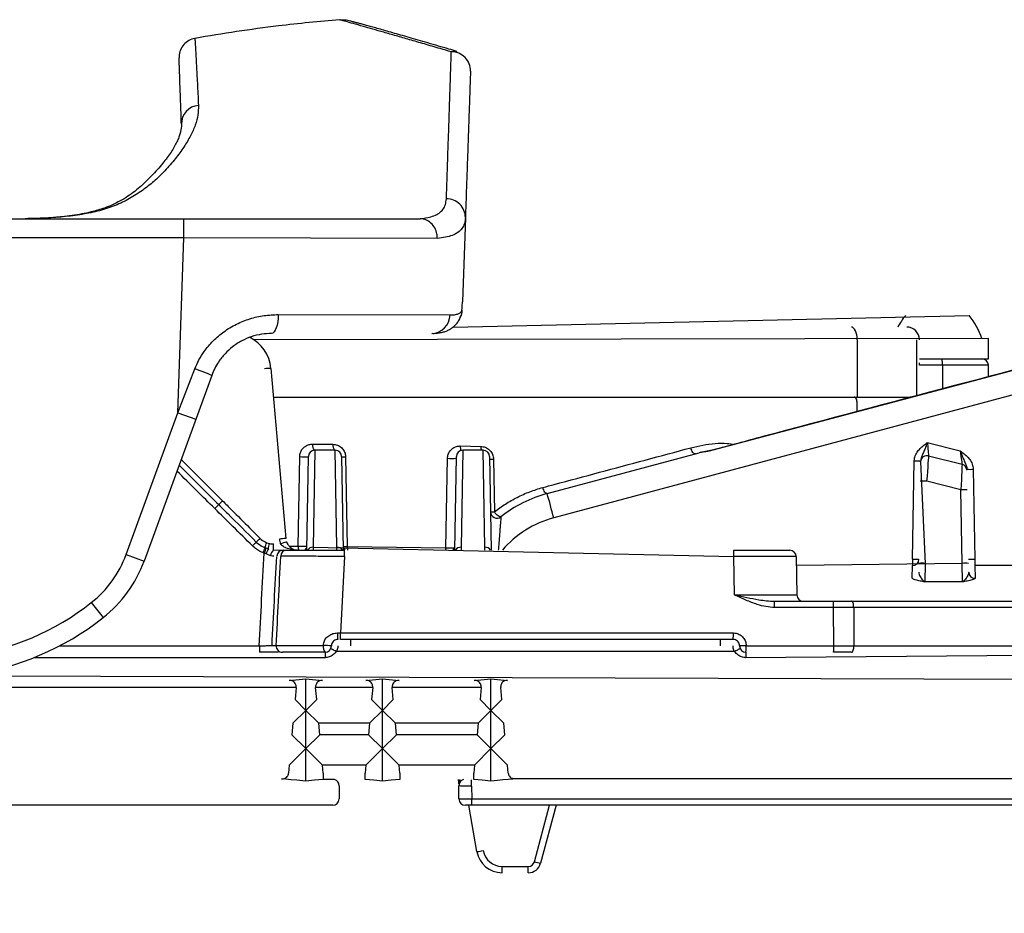
# Model space of a CAD drawing. Units: millimetres. Extents: x 10553 to 11199, y 36691 to 37321.
# Drawn here: x 10822 to 10900, y 36982 to 37052 of the extents above; entities that cross this region are included whole.
import ezdxf

# ---------------------------------------------------------------- set-up
doc = ezdxf.new("R2010")
doc.units = ezdxf.units.MM
doc.layers.add('Bemaßung', color=5, linetype='Continuous', lineweight=15)
doc.styles.get("Standard").update_dxf_attribs({"font": 'romans.shx', "width": 0.8})
doc.dimstyles.new('KESSEL Typ2014-10', dxfattribs={"dimscale": 10, "dimtxt": 2.5, "dimasz": 2.5, "dimexe": 0.5, "dimexo": 1.2, "dimtad": 1, "dimdec": 0, "dimlunit": 6, "dimtxsty": 'Standard', "dimcen": 2.5, "dimadec": 0, "dimazin": 0, "dimtfac": 1, "dimtdec": 0, "dimtmove": 2, "dimatfit": 3, "dimfxl": 1, "dimarcsym": 0})

# ---------------------------------------------------------------- blocks, each defined once
blk = doc.blocks.new('*D2')
at = {"layer": 'Bemaßung', "color": 0, "lineweight": -2, "transparency": 16777216}
for p, q in [((10758.284, 36990.927), (10758.284, 36902.316)), ((10940.969, 36972.219), (10940.969, 36902.316)), ((10783.284, 36907.316), (10915.969, 36907.316))]:
    blk.add_line(p, q, dxfattribs=at)
at = {"layer": 'Bemaßung', "color": 0, "transparency": 16777216}
for points in [[(10783.284, 36911.483), (10783.284, 36903.15), (10758.284, 36907.316)], [(10915.969, 36911.483), (10915.969, 36903.15), (10940.969, 36907.316)]]:
    blk.add_solid(points, dxfattribs=at)
at = {"layer": 'DEFPOINTS', "color": 0, "transparency": 16777216}
for p in [(10758.284, 37002.927), (10940.969, 36984.219), (10940.969, 36907.316)]:
    blk.add_point(p, dxfattribs=at)
at = {"layer": 'Bemaßung', "color": 0, "transparency": 16777216, "insert": (10849.627, 36926.066), "char_height": 25, "attachment_point": 5}
blk.add_mtext('183', dxfattribs=at)
blk = doc.blocks.new('72224 - va')
for p, q in [((99.245, 39.437), (99.245, 39.439)), ((76.674, 37.892), (76.673, 37.871)), ((50.004, 30.491), (95.366, 30.491)), ((76.867, 28.991), (76.867, 30.491)), ((95.394, 30.491), (95.396, 30.491)), ((98.935, 30.57), (98.705, 23.974)), ((76.867, 28.991), (50.004, 28.991)), ((76.388, 15.27), (76.867, 28.991)), ((96.734, 28.944), (76.867, 28.991)), ((84.267, 22.973), (97.73, 22.941)), ((97.981, 21.991), (138.432, 22.891)), ((139.932, 21.091), (82.354, 20.991)), ((151.432, 21.127), (118.324, 12.326)), ((129.649, 20.991), (129.649, 16.491)), ((134.303, 20.991), (134.303, 16.602)), ((139.932, 19.491), (139.932, 21.091)), ((134.535, 19.491), (139.932, 19.491)), ((76.388, 15.27), (77.724, 18.712)), ((83.685, 18.753), (84.853, 5.404)), ((149.718, 18.786), (105.862, 7.034)), ((139.932, 18.991), (134.528, 18.991)), ((134.535, 19.165), (134.533, 19.184)), ((136.329, 18.991), (136.329, 17.143)), ((139.932, 18.103), (139.932, 18.991)), ((79.051, 18.201), (73.751, 3.642)), ((83.883, 16.491), (133.915, 16.491)), ((133.855, 16.489), (133.807, 16.491)), ((129.653, 15.364), (129.65, 15.996)), ((72.342, 4.155), (76.388, 15.27)), ((76.388, 15.27), (77.797, 14.757)), ((86.947, 12.808), (88.55, 12.796)), ((98.533, 12.666), (100.141, 12.634)), ((118.419, 12.374), (118.325, 12.349)), ((135.149, 12.926), (137.727, 12.283)), ((76.652, 11.612), (79.9, 8.365)), ((85.826, 4.814), (85.948, 11.831)), ((86.503, 4.505), (86.631, 11.84)), ((87.13, 12.331), (86.998, 4.725)), ((88.734, 12.331), (87.13, 12.331)), ((88.867, 4.725), (88.734, 12.331)), ((89.234, 11.84), (89.363, 4.494)), ((89.549, 11.806), (89.672, 4.787)), ((97.412, 4.682), (97.534, 11.701)), ((98.102, 4.491), (98.231, 11.84)), ((98.73, 12.331), (98.598, 4.725)), ((100.334, 12.331), (98.73, 12.331)), ((100.467, 4.725), (100.334, 12.331)), ((100.834, 11.84), (100.963, 4.491)), ((101.141, 11.629), (101.213, 7.496)), ((105.344, 8.931), (117.274, 12.128)), ((135.244, 11.889), (137.874, 11.233)), ((133.99, 3.781), (134.125, 11.492)), ((134.623, 11.413), (134.624, 11.492)), ((134.623, 11.413), (134.984, 3.46)), ((138.752, 10.837), (138.875, 3.781)), ((137.78, 9.23), (135.097, 9.899)), ((137.881, 3.46), (137.78, 9.23)), ((83.218, 4.696), (83.299, 4.667)), ((83.299, 4.667), (83.49, 4.61)), ((83.366, 5.08), (83.581, 5.018)), ((83.903, 4.522), (83.903, 4.983)), ((85.123, 4.816), (85.826, 4.814)), ((86.998, 4.725), (86.994, 4.491)), ((86.998, 4.725), (119.981, 4)), ((88.871, 4.491), (88.867, 4.725)), ((89.672, 4.787), (97.412, 4.682)), ((98.598, 4.725), (98.594, 4.491)), ((100.471, 4.491), (100.467, 4.725)), ((72.342, 4.155), (73.751, 3.642)), ((83.17, 4.267), (83.068, 4.303)), ((83.903, 4.522), (84.31, 4.491)), ((84.652, 4.491), (84.955, 4.491)), ((89.457, 4), (89.147, -2)), ((120.034, 0.983), (119.981, 4)), ((124.871, 4), (124.924, 0.983)), ((137.881, 3.46), (124.884, 3.293)), ((133.972, 2.295), (133.99, 3.293)), ((133.99, 3.781), (133.99, 3.293)), ((134.984, 3.46), (134.95, 2.009)), ((137.914, 2.009), (137.881, 3.46)), ((138.875, 3.781), (138.875, 3.293)), ((138.875, 3.293), (138.892, 2.295)), ((142.669, 3.293), (138.875, 3.293)), ((137.914, 2.009), (134.95, 2.009)), ((69.612, 0.383), (70.54, -0.796)), ((123.164, 0.491), (148.272, 0.491)), ((127.803, 0), (123.176, 0)), ((127.813, -3), (127.803, 0)), ((148.443, 0), (129.377, 0)), ((88.909, -1.999), (89.147, -2)), ((89.147, -2), (119.943, -2)), ((67.118, -3.009), (82.789, -3.009)), ((83.787, -2.983), (84.096, -2.983)), ((119.932, -2.509), (89.147, -2.509)), ((120.944, -3), (127.813, -3)), ((129.387, -3), (166.473, -3)), ((120.022, -3.453), (88.832, -3.453)), ((178.469, -3.509), (120.921, -3.939)), ((87.932, -3.939), (65.093, -3.939)), ((4.245, -5.193), (178.582, -5.719)), ((85.124, -5.721), (86.432, -5.607)), ((86.432, -13.61), (86.432, -5.607)), ((86.432, -5.607), (87.736, -5.721)), ((91.129, -5.721), (92.432, -5.607)), ((92.432, -5.607), (93.742, -5.721)), ((92.432, -13.61), (92.432, -5.607)), ((99.636, -5.721), (100.932, -5.607)), ((100.932, -13.61), (100.932, -5.607)), ((100.932, -5.607), (102.249, -5.721)), ((85.667, -6.263), (6.061, -6.263)), ((85.667, -6.263), (85.583, -7.221)), ((87.279, -7.221), (87.195, -6.263)), ((91.67, -6.263), (87.195, -6.263)), ((91.67, -6.263), (91.586, -7.221)), ((93.283, -7.221), (93.198, -6.263)), ((100.174, -6.263), (93.198, -6.263)), ((100.174, -6.263), (100.091, -7.221)), ((101.787, -7.221), (101.703, -6.263)), ((85.583, -7.221), (86.432, -8.069)), ((86.432, -8.069), (87.279, -7.221)), ((91.586, -7.221), (92.432, -8.069)), ((92.432, -8.069), (93.283, -7.221)), ((100.091, -7.221), (100.932, -8.069)), ((100.932, -8.069), (101.787, -7.221)), ((85.42, -9.08), (86.432, -8.069)), ((86.432, -8.069), (87.441, -9.08)), ((91.424, -9.08), (92.432, -8.069)), ((92.432, -8.069), (93.446, -9.08)), ((99.93, -9.08), (100.932, -8.069)), ((100.932, -8.069), (101.951, -9.08)), ((85.42, -9.08), (85.341, -9.98)), ((91.424, -9.08), (87.441, -9.08)), ((87.52, -9.98), (87.441, -9.08)), ((91.424, -9.08), (91.345, -9.98)), ((93.525, -9.98), (93.446, -9.08)), ((99.93, -9.08), (93.446, -9.08)), ((99.93, -9.08), (99.851, -9.98)), ((102.031, -9.98), (101.951, -9.08)), ((85.341, -9.98), (86.432, -11.069)), ((86.432, -11.069), (87.52, -9.98)), ((91.345, -9.98), (87.52, -9.98)), ((91.345, -9.98), (92.432, -11.069)), ((92.432, -11.069), (93.525, -9.98)), ((99.851, -9.98), (93.525, -9.98)), ((99.851, -9.98), (100.932, -11.069)), ((100.932, -11.069), (102.031, -9.98)), ((85.131, -12.367), (86.432, -11.069)), ((86.432, -11.069), (87.729, -12.367)), ((91.137, -12.367), (92.432, -11.069)), ((92.432, -11.069), (93.734, -12.367)), ((99.644, -12.367), (100.932, -11.069)), ((100.932, -11.069), (102.242, -12.367)), ((85.131, -12.367), (85.077, -12.99)), ((91.137, -12.367), (87.729, -12.367)), ((87.783, -12.99), (87.729, -12.367)), ((87.783, -12.99), (87.783, -13.492)), ((91.137, -12.367), (91.082, -12.99)), ((91.082, -13.492), (91.082, -12.99)), ((99.644, -12.367), (93.734, -12.367)), ((93.789, -12.99), (93.734, -12.367)), ((93.789, -12.99), (93.789, -13.492)), ((99.644, -12.367), (99.59, -12.99)), ((99.59, -13.492), (99.59, -12.99)), ((102.297, -12.99), (102.242, -12.367)), ((84.852, -13.472), (84.533, -13.445)), ((86.432, -13.61), (86.425, -13.61)), ((88.674, -13.492), (87.783, -13.492)), ((101.458, -13.565), (100.932, -13.61)), ((102.653, -13.425), (102.653, -13.461)), ((177.994, -13.447), (102.904, -13.445)), ((89.05, -13.983), (89.032, -15.017)), ((98.433, -15.017), (98.415, -13.983)), ((99.424, -14.018), (99.441, -15.009)), ((99.441, -15.009), (168.849, -15.009)), ((88.032, -15.509), (5.643, -15.509)), ((99.841, -19.148), (99.199, -15.509)), ((168.375, -15.509), (99.437, -15.509)), ((104.348, -19.939), (105.535, -15.509)), ((106.05, -15.509), (104.831, -20.06)), ((101.811, -20.31), (103.865, -20.31)), ((101.811, -20.801), (101.811, -20.31)), ((103.865, -20.801), (103.865, -20.31))]:
    blk.add_line(p, q)
at = {"flags": 128}
for points in [[(84.267, 22.973), (84.256, 22.683), (84.226, 22.405), (84.178, 22.149), (84.113, 21.924), (84.035, 21.74), (83.946, 21.604), (83.85, 21.52), (83.749, 21.491)], [(129.649, 20.991), (129.64, 21.186), (129.614, 21.374), (129.572, 21.547), (129.516, 21.698), (129.448, 21.823), (129.37, 21.915), (129.285, 21.972), (129.197, 21.991)], [(129.65, 15.996), (129.646, 16.093), (129.633, 16.186), (129.612, 16.271), (129.584, 16.346), (129.55, 16.408), (129.511, 16.454), (129.469, 16.482), (129.425, 16.491)], [(116.963, 12.045), (116.919, 12.044), (116.871, 12.064), (116.821, 12.105), (116.772, 12.164), (116.725, 12.239), (116.683, 12.326), (116.648, 12.423), (116.621, 12.523)], [(118.324, 12.326), (118.32, 12.345), (118.319, 12.346)], [(105.344, 8.931), (105.302, 8.931), (105.256, 8.952), (105.209, 8.993), (105.161, 9.052), (105.116, 9.127), (105.076, 9.214), (105.041, 9.31), (105.014, 9.41)], [(101.721, 7.109), (101.684, 7.096), (101.634, 7.104), (101.572, 7.133), (101.502, 7.18), (101.427, 7.243), (101.351, 7.32), (101.279, 7.406), (101.213, 7.496)], [(97.424, 4.491), (97.415, 4.583), (97.412, 4.682)], [(129.377, 0), (129.374, 0.096), (129.364, 0.189), (129.348, 0.274), (129.326, 0.348), (129.301, 0.409), (129.271, 0.454), (129.239, 0.482), (129.206, 0.491)], [(129.377, 0), (129.382, -1.511), (129.387, -3)], [(89.916, -2.509), (89.917, -2.563), (89.921, -2.711), (89.923, -2.811), (89.925, -2.877), (89.926, -2.921), (89.927, -2.95), (89.928, -2.97), (89.928, -2.983), (89.929, -2.991), (89.929, -2.997), (89.929, -3.001), (89.929, -3.004), (89.929, -3.005), (89.93, -3.006), (89.93, -3.007), (89.93, -3.008), (89.93, -3.008), (89.93, -3.008), (89.93, -3.008), (89.93, -3.009), (89.93, -3.009), (89.93, -3.009), (89.93, -3.009), (89.93, -3.009), (89.93, -3.009), (89.93, -3.009), (89.93, -3.009)], [(118.915, -2.509), (118.913, -2.563), (118.91, -2.711), (118.907, -2.81), (118.906, -2.876), (118.904, -2.92), (118.904, -2.95), (118.903, -2.969), (118.902, -2.982), (118.902, -2.991), (118.902, -2.997), (118.901, -3.001), (118.901, -3.004), (118.901, -3.005), (118.901, -3.006), (118.901, -3.007), (118.901, -3.008), (118.901, -3.008), (118.901, -3.008), (118.901, -3.008), (118.901, -3.009), (118.901, -3.009), (118.901, -3.009), (118.901, -3.009), (118.901, -3.009), (118.901, -3.009), (118.901, -3.009), (118.901, -3.009)], [(129.216, -3.509), (129.25, -3.499), (129.283, -3.47), (129.312, -3.423), (129.338, -3.359), (129.36, -3.282), (129.375, -3.194), (129.385, -3.099), (129.387, -3)], [(86.425, -13.61), (85.719, -13.548), (85.286, -13.51), (84.852, -13.472)], [(87.783, -13.492), (87.108, -13.551), (86.432, -13.61)], [(92.432, -13.61), (91.757, -13.551), (91.082, -13.492)], [(93.789, -13.492), (93.111, -13.551), (92.432, -13.61)], [(100.932, -13.61), (100.261, -13.551), (99.59, -13.492)], [(102.653, -13.461), (102.301, -13.492), (101.879, -13.528), (101.458, -13.565)]]:
    blk.add_lwpolyline(points, dxfattribs=at)
for centre, radius, start, end in [((97.852, 42.09), 1.484, 358.70985, 90.76104), ((78.141, 37.918), 1.467, 95.1544, 180.98955), ((97.47, 30.58), 1.465, 359.61484, 91.00301), ((96.264, 22.957), 1.467, 271.22143, 359.36276), ((138.1, 19.121), 6, 141.06489, 151.41645), ((133.765, 19.121), 6, 19.1741, 38.93511), ((133.535, 20.991), 1, 359.99513, 89.99513), ((80.696, 18.491), 3, 5, 64.15807), ((135.033, 19.115), 1.302, 354.54707, 16.7901), ((139.432, 18.991), 0.5, 0, 90), ((71.065, -0.586), 20.414, 66.9724, 70.96274), ((83.937, 11.575), 7.183, 92.01052, 95.99436), ((56.932, 16.491), 22, 188.21321, 308.20689), ((56.932, 16.491), 20.5, 188.21321, 308.20689), ((87.634, 12.741), 0.69, 174.48276, 216.67914), ((89.281, 12.735), 0.733, 175.15173, 213.36836), ((99.519, 12.633), 0.987, 178.11949, 199.10828), ((101.18, 12.604), 1.039, 178.35962, 195.21128), ((86.363, 23.3), 11.477, 267.93053, 271.3366), ((87.13, 11.831), 0.5, 90.55903, 179), ((88.734, 11.831), 0.5, 1, 90.4227), ((89.015, 38.954), 27.153, 270.46443, 271.12725), ((97.952, 22.98), 11.287, 267.8786, 271.40071), ((98.73, 11.831), 0.5, 90.24472, 179), ((100.334, 11.831), 0.5, 1, 90.4227), ((100.542, 42.684), 31.061, 270.54709, 271.10525), ((135.123, 11.404), 0.5, 76, 179), ((134.375, 18.656), 7.168, 268.00162, 271.99838), ((137.753, 10.748), 0.5, 1, 76), ((138.502, 18.001), 7.168, 268.00162, 271.99838), ((134.847, 2.736), 7.168, 88.00162, 91.99838), ((107.932, -0.728), 10, 105, 128.40155), ((1.241, -20.495), 108.183, 14.74254, 15.78395), ((138.03, 2.067), 7.168, 88.00162, 91.99838), ((133.024, -45.387), 75.576, 134.9875, 135.31694), ((63.181, 25.022), 23.6, 314.06903, 315.10434), ((100.613, 38.576), 31.085, 270.54751, 271.10514), ((101.41, 7.501), 0.5, 181, 308.40155), ((107.932, -0.693), 8, 105, 139.60667), ((65.322, 22.914), 24.757, 314.08283, 315.0429), ((85.105, -1.774), 7.183, 92.01052, 95.99436), ((170.695, -82.581), 124.353, 135.143, 135.33754), ((188.431, -35.722), 112.709, 158.98581, 159.19955), ((191.053, -30.473), 113.338, 161.93777, 162.15027), ((37.539, 22.588), 49.058, 338.61004, 339.09097), ((5.648, 22.118), 79.787, 347.32438, 347.62388), ((83.903, 6.483), 1.5, 257.59646, 270), ((85.849, 5.5), 1.5, 185, 200.17986), ((87.17, -2.085), 7.576, 107.35582, 111.11557), ((86.922, 4.796), 1.097, 179.05601, 196.29375), ((86.246, 16.671), 11.865, 267.96914, 271.26247), ((86.008, 4.831), 0.5, 317.10033, 359), ((86.992, 4.222), 0.503, 89.33474, 147.05859), ((88.873, 4.222), 0.503, 32.94141, 90.66526), ((89.857, 4.831), 0.5, 181, 223.35091), ((89.056, 37.148), 32.367, 270.53626, 271.08928), ((90.779, 4.768), 1.107, 179.00018, 194.44602), ((97.92, 22.588), 17.913, 268.37576, 270.52316), ((97.608, 4.831), 0.5, 317.15636, 359), ((98.592, 4.223), 0.503, 89.32627, 147.69756), ((100.473, 4.223), 0.503, 32.30244, 90.67373), ((64.354, 7.062), 8.5, 308.20689, 340), ((85.321, 3.618), 2.083, 151.53197, 163.80239), ((84.318, 4), 0.666, 128.4906, 174.37444), ((84.653, 3.992), 0.5, 90.03667, 177.04613), ((84.955, 3.992), 0.5, 90.03667, 177.04613), ((-0.715, 4.121), 90.173, 359.92285, 0.23501), ((114.363, 4.121), 5.619, 358.76256, 3.77461), ((124.371, 3.991), 0.5, 1, 90), ((64.354, 7.062), 10, 308.20689, 340), ((133.992, 3.791), 0.498, 269.79619, 358.81054), ((134.24, 10.944), 7.168, 268.00162, 271.99838), ((134.734, -3.704), 7.168, 88.00162, 91.99838), ((138.131, -3.704), 7.168, 88.00162, 91.99838), ((138.625, 10.944), 7.168, 268.00162, 271.99838), ((138.889, 2.792), 0.497, 181.37391, 270.39949), ((125.424, 0.991), 0.5, 181, 270), ((118.059, 0.121), 5.119, 358.64172, 4.14433), ((123.269, 0.121), 4.535, 358.46701, 4.67945), ((91.695, -2.128), 2.788, 177.35039, 187.85425), ((-22.44, -2.129), 111.588, 359.80484, 0.06605), ((114.049, -2.129), 5.895, 356.30304, 1.2498), ((122.742, -3.134), 39.954, 179.82075, 180.53778), ((84.595, -3.009), 0.5, 176.96763, 269.95781), ((88.406, -3.117), 0.614, 168.38287, 219.59262), ((87.989, -8.398), 5.408, 85.2952, 91.95774), ((87.932, -3.009), 0.5, 270, 0), ((120.814, -10.383), 7.384, 88.99388, 92.96201), ((120.932, -3.009), 0.5, 180, 270), ((115.225, -3.129), 5.72, 356.18951, 1.28808), ((123.063, -3.129), 4.751, 355.41016, 1.55063), ((390.369, -3.841), 302.437, 179.93702, 180.01856), ((125.444, -3.841), 4.524, 175.78457, 181.23969), ((88.551, -13.975), 0.498, 359.06769, 75.71773), ((98.914, -13.975), 0.498, 104.45306, 180.93246), ((80.729, -13.908), 18.695, 359.66145, 1.18809), ((88.532, -15.009), 0.5, 270, 359), ((98.933, -15.009), 0.5, 181, 270), ((84.011, -15.134), 15.431, 358.60745, 0.4641), ((98.952, -11.952), 7.251, 277.04214, 280.98256), ((101.811, -18.801), 2, 190, 270), ((101.811, -18.81), 1.5, 190, 270), ((103.865, -19.81), 0.5, 270, 345), ((103.865, -19.801), 1, 270, 345), ((106.377, -12.846), 7.377, 254.03668, 257.90365)]:
    blk.add_arc(centre, radius, start, end)
for centre, major_axis, ratio, start_param, end_param in [((135.15, 12.943), (-0.094, 1.054), 0.001885, 1.587078, 3.14094), ((135.096, 9.865), (0.148, 2.024), 0.001025, 6.283008, 7.836869), ((137.726, 12.301), (-0.148, 1.068), 0.001818, 1.587001, 3.140862), ((137.78, 9.195), (0.094, 2.038), 0.001015, 6.282981, 7.836843), ((87.432, 1572.94), (1482.221, 28379.24), 0.002733, 4.656971, 4.657228), ((88.43, 1572.887), (1483.219, 28379.24), 0.002735, 4.656974, 4.657221), ((-466.674, -9048.294), (1646.445, 31502.362), 0.002579, 5.003754, 5.003986)]:
    blk.add_ellipse(centre, major_axis=major_axis, ratio=ratio, start_param=start_param, end_param=end_param)
for points, knots in [([(89.086, 46.087), (88.284, 46.018), (86.681, 45.879), (83.985, 45.576), (80.997, 45.179), (78.82, 44.812), (77.731, 44.629)], [0, 0, 0, 0, 0.210752, 0.421586, 0.710687, 1, 1, 1, 1]), ([(89.086, 46.087), (89.224, 46.092), (89.505, 46.1), (89.896, 46.034), (90.133, 45.943), (90.237, 45.902)], [0, 0, 0, 0, 0.352804, 0.715839, 1, 1, 1, 1]), ([(97.833, 43.575), (97.542, 43.659), (96.805, 43.874), (95.703, 44.194), (94.548, 44.529), (93.486, 44.836), (92.523, 45.113), (91.665, 45.358), (90.842, 45.591), (90.108, 45.798), (89.527, 45.964), (89.156, 46.061), (89.109, 46.079), (89.086, 46.087)], [0, 0, 0, 0, 0.052925, 0.13437, 0.21587, 0.297313, 0.380906, 0.464562, 0.548154, 0.659822, 0.771489, 0.885743, 1, 1, 1, 1]), ([(98.262, 43.613), (98.051, 43.674), (97.552, 43.819), (96.796, 44.038), (95.993, 44.271), (95.227, 44.493), (94.51, 44.7), (93.844, 44.892), (93.227, 45.07), (92.661, 45.233), (92.145, 45.38), (91.692, 45.51), (91.276, 45.626), (90.923, 45.721), (90.622, 45.801), (90.397, 45.86), (90.243, 45.901), (90.161, 45.923), (90.125, 45.934), (90.132, 45.931), (90.132, 45.931)], [0, 0, 0, 0, 0.0453906, 0.1073043, 0.172515, 0.2374526, 0.3021972, 0.3668331, 0.4314486, 0.496123, 0.5609368, 0.6260346, 0.6853459, 0.7477023, 0.8089714, 0.8685717, 0.9176311, 0.9600654, 0.9944855, 1, 1, 1, 1]), ([(77.731, 44.629), (77.567, 44.583), (77.241, 44.492), (76.844, 44.159), (76.571, 43.719), (76.489, 43.342), (76.492, 43.133), (76.492, 43.099)], [0, 0, 0, 0, 0.235727, 0.471454, 0.707181, 0.952414, 1, 1, 1, 1]), ([(77.731, 44.629), (77.732, 44.618), (77.734, 44.598), (77.743, 44.448), (77.758, 44.188), (77.78, 43.798), (77.81, 43.247), (77.846, 42.569), (77.884, 41.844), (77.922, 41.111), (77.964, 40.297), (77.994, 39.685), (78.009, 39.379)], [0, 0, 0, 0, 0.098909, 0.197811, 0.297, 0.39619, 0.517957, 0.639862, 0.729785, 0.819708, 0.909854, 1, 1, 1, 1]), ([(97.444, 32.045), (97.451, 32.21), (97.464, 32.54), (97.496, 33.331), (97.53, 34.397), (97.566, 35.633), (97.608, 36.79), (97.653, 38.133), (97.702, 39.596), (97.752, 41.107), (97.796, 42.456), (97.82, 43.202), (97.833, 43.575)], [0, 0, 0, 0, 0.043001, 0.086111, 0.172091, 0.258063, 0.344104, 0.430144, 0.572211, 0.714277, 0.857139, 1, 1, 1, 1]), ([(97.833, 43.575), (97.941, 43.617), (98.087, 43.674), (98.221, 43.609), (98.255, 43.593)], [0, 0, 0, 0, 0.746098, 1, 1, 1, 1]), ([(76.674, 37.892), (76.657, 38.389), (76.622, 39.383), (76.58, 40.59), (76.545, 41.576), (76.522, 42.237), (76.508, 42.66), (76.498, 42.919), (76.493, 43.068), (76.493, 43.089), (76.492, 43.099)], [0, 0, 0, 0, 0.150433, 0.300863, 0.452334, 0.603806, 0.702702, 0.801599, 0.900796, 1, 1, 1, 1]), ([(99.336, 42.057), (99.325, 41.737), (99.303, 41.098), (99.263, 39.961), (99.219, 38.695), (99.17, 37.287), (99.116, 35.739), (99.057, 34.063), (99.004, 32.536), (98.961, 31.315), (98.944, 30.818), (98.935, 30.57)], [0, 0, 0, 0, 0.123819, 0.247775, 0.372138, 0.496635, 0.622313, 0.74812, 0.874028, 0.937033, 1, 1, 1, 1]), ([(78.009, 39.379), (78.005, 39.133), (77.997, 38.64), (77.776, 37.838), (77.41, 36.995), (76.888, 36.113), (76.216, 35.2), (75.459, 34.321), (74.632, 33.5), (73.753, 32.782), (72.759, 32.127), (71.649, 31.566), (70.419, 31.138), (69.07, 30.844), (67.613, 30.64), (66.066, 30.524), (64.979, 30.495), (64.423, 30.491), (64.423, 30.491)], [0, 0, 0, 0, 0.075786, 0.151855, 0.228084, 0.30433, 0.38044, 0.456255, 0.516238, 0.576469, 0.636694, 0.696744, 0.756575, 0.817335, 0.878251, 0.939198, 0.999998, 1, 1, 1, 1]), ([(76.672, 37.878), (76.673, 37.864), (76.68, 37.786), (76.665, 37.611), (76.62, 37.348), (76.535, 37.044), (76.404, 36.701), (76.226, 36.327), (75.999, 35.926), (75.722, 35.501), (75.393, 35.053), (75.011, 34.583), (74.574, 34.094), (74.082, 33.59), (73.549, 33.078), (73.03, 32.637), (72.477, 32.235), (71.896, 31.879), (71.28, 31.569), (70.703, 31.339), (70.135, 31.159), (69.548, 31.002), (68.876, 30.856), (68.111, 30.731), (67.449, 30.645), (67.028, 30.612), (66.892, 30.601)], [0, 0, 0, 0, 0.010856, 0.057754, 0.102268, 0.149014, 0.196319, 0.243251, 0.290183, 0.337321, 0.384824, 0.432782, 0.481237, 0.530208, 0.579517, 0.625405, 0.66879, 0.714533, 0.757961, 0.799404, 0.830329, 0.86189, 0.901161, 0.940736, 0.980737, 1, 1, 1, 1]), ([(95.396, 30.491), (95.396, 30.491), (95.607, 30.509), (95.998, 30.564), (96.496, 30.708), (96.899, 30.921), (97.198, 31.213), (97.393, 31.58), (97.427, 31.89), (97.444, 32.045)], [0, 0, 0, 0, 0.000007, 0.158798, 0.318701, 0.486239, 0.653777, 0.826884, 1, 1, 1, 1]), ([(65.815, 30.53), (65.722, 30.525), (65.381, 30.505), (65.018, 30.497), (64.754, 30.491)], [0, 0, 0, 0, 0.271926, 1, 1, 1, 1]), ([(95.366, 30.491), (95.373, 30.491), (95.383, 30.491), (95.391, 30.491), (95.394, 30.491)], [0, 0, 0, 0, 0.75587, 1, 1, 1, 1]), ([(96.734, 28.944), (96.734, 28.958), (96.736, 29.075), (96.707, 29.36), (96.557, 29.778), (96.253, 30.165), (95.85, 30.432), (95.546, 30.471), (95.394, 30.491)], [0, 0, 0, 0, 0.017251, 0.148464, 0.361384, 0.574269, 0.787134, 1, 1, 1, 1]), ([(98.935, 30.57), (98.919, 30.412), (98.885, 30.096), (98.687, 29.713), (98.371, 29.4), (97.932, 29.172), (97.395, 29.016), (96.955, 28.968), (96.734, 28.944)], [0, 0, 0, 0, 0.167258, 0.33451, 0.506759, 0.679006, 0.838969, 1, 1, 1, 1]), ([(98.668, 23.311), (98.68, 23.493), (98.695, 23.707), (98.703, 23.928), (98.705, 23.967), (98.705, 23.974)], [0, 0, 0, 0, 0.823333, 0.968645, 1, 1, 1, 1]), ([(97.73, 22.941), (97.858, 22.945), (98.113, 22.953), (98.386, 23.022), (98.585, 23.134), (98.64, 23.252), (98.668, 23.311)], [0, 0, 0, 0, 0.247439, 0.494876, 0.747437, 1, 1, 1, 1]), ([(98.668, 23.311), (98.666, 23.284), (98.662, 23.238), (98.652, 23.152), (98.639, 23.07), (98.621, 22.983), (98.607, 22.935), (98.598, 22.906)], [0, 0, 0, 0, 0.245731, 0.424385, 0.604332, 0.762133, 1, 1, 1, 1]), ([(77.724, 18.712), (77.826, 18.948), (78.031, 19.422), (78.502, 20.172), (79.145, 20.933), (80, 21.661), (80.976, 22.244), (82.043, 22.669), (83.154, 22.928), (83.896, 22.958), (84.267, 22.973)], [0, 0, 0, 0, 0.091666, 0.18334, 0.31409, 0.444873, 0.5828, 0.72077, 0.860358, 1, 1, 1, 1]), ([(96.309, 21.499), (96.365, 21.498), (96.541, 21.493), (96.814, 21.52), (97.131, 21.578), (97.419, 21.669), (97.692, 21.795), (97.948, 21.962), (98.185, 22.176), (98.386, 22.436), (98.526, 22.69), (98.573, 22.85), (98.59, 22.908)], [0, 0, 0, 0, 0.072229, 0.22486, 0.350829, 0.460709, 0.561266, 0.657111, 0.74961, 0.848993, 0.945336, 1, 1, 1, 1]), ([(98.544, 22.765), (98.546, 22.768), (98.565, 22.803), (98.582, 22.858), (98.597, 22.908)], [0, 0, 0, 0, 0.080853, 1, 1, 1, 1]), ([(83.749, 21.491), (83.488, 21.48), (82.959, 21.456), (82.163, 21.256), (81.391, 20.927), (80.691, 20.476), (80.072, 19.913), (79.612, 19.327), (79.271, 18.748), (79.125, 18.384), (79.051, 18.201)], [0, 0, 0, 0, 0.136794, 0.277436, 0.411787, 0.550478, 0.679798, 0.812948, 0.905812, 1, 1, 1, 1]), ([(152.098, 21.337), (142.152, 18.692), (130.891, 15.698), (119.633, 12.696), (118.319, 12.345)], [0, 0, 0, 0, 0.883295, 1, 1, 1, 1]), ([(134.528, 18.991), (134.528, 18.993), (134.531, 19.051), (134.533, 19.109), (134.535, 19.165)], [0, 0, 0, 0, 0.022684, 1, 1, 1, 1]), ([(85.948, 11.831), (85.96, 11.937), (85.984, 12.15), (86.143, 12.433), (86.378, 12.653), (86.658, 12.786), (86.857, 12.801), (86.947, 12.808)], [0, 0, 0, 0, 0.198869, 0.3974825, 0.6018741, 0.8195468, 1, 1, 1, 1]), ([(88.55, 12.796), (88.669, 12.783), (88.908, 12.756), (89.222, 12.559), (89.447, 12.275), (89.538, 12.004), (89.547, 11.848), (89.549, 11.806)], [0, 0, 0, 0, 0.238563, 0.477446, 0.707705, 0.921556, 1, 1, 1, 1]), ([(97.534, 11.701), (97.546, 11.806), (97.569, 12.016), (97.725, 12.294), (97.953, 12.511), (98.234, 12.646), (98.437, 12.659), (98.533, 12.666)], [0, 0, 0, 0, 0.1955704, 0.3909174, 0.5913891, 0.8059392, 1, 1, 1, 1]), ([(100.141, 12.634), (100.262, 12.618), (100.505, 12.588), (100.822, 12.381), (101.046, 12.087), (101.131, 11.816), (101.139, 11.664), (101.141, 11.629)], [0, 0, 0, 0, 0.242519, 0.485338, 0.719555, 0.935124, 1, 1, 1, 1]), ([(105.014, 9.41), (105.31, 9.489), (106.79, 9.886), (110.671, 10.927), (114.233, 11.883), (116.621, 12.523)], [0, 0, 0, 0, 0.0761112, 0.380558, 1, 1, 1, 1]), ([(116.621, 12.523), (116.932, 12.6), (117.555, 12.754), (118.505, 12.87), (119.33, 12.9), (119.828, 12.821), (120.012, 12.793)], [0, 0, 0, 0, 0.279117, 0.558596, 0.837085, 1, 1, 1, 1]), ([(134.125, 11.492), (134.142, 11.63), (134.176, 11.905), (134.387, 12.257), (134.652, 12.541), (134.911, 12.751), (135.08, 12.875), (135.148, 12.924), (135.149, 12.926)], [0, 0, 0, 0, 0.2258836, 0.4506766, 0.6562146, 0.8625462, 0.9965423, 1, 1, 1, 1]), ([(135.149, 12.926), (135.149, 12.924), (135.114, 12.831), (135.035, 12.619), (134.909, 12.305), (134.776, 12.013), (134.657, 11.752), (134.635, 11.573), (134.624, 11.492)], [0, 0, 0, 0, 0.004168, 0.182625, 0.414474, 0.652306, 0.841933, 1, 1, 1, 1]), ([(118.324, 12.326), (118.267, 12.312), (118.069, 12.262), (117.84, 12.224), (117.535, 12.18), (117.392, 12.152), (117.274, 12.128)], [0, 0, 0, 0, 0.143198, 0.491775, 0.578442, 1, 1, 1, 1]), ([(118.319, 12.347), (118.286, 12.338), (118.165, 12.304), (117.949, 12.26), (117.676, 12.21), (117.45, 12.174), (117.322, 12.137), (117.277, 12.124)], [0, 0, 0, 0, 0.086786, 0.323467, 0.572278, 0.850565, 1, 1, 1, 1]), ([(137.727, 12.283), (137.728, 12.281), (137.757, 12.202), (137.833, 11.996), (137.962, 11.679), (138.097, 11.367), (138.219, 11.099), (138.242, 10.919), (138.252, 10.837)], [0, 0, 0, 0, 0.004187, 0.153245, 0.401643, 0.651455, 0.841808, 1, 1, 1, 1]), ([(137.727, 12.283), (137.728, 12.282), (137.775, 12.247), (137.933, 12.128), (138.195, 11.92), (138.482, 11.616), (138.7, 11.252), (138.734, 10.976), (138.752, 10.837)], [0, 0, 0, 0, 0.003441, 0.094562, 0.322648, 0.549664, 0.774269, 1, 1, 1, 1]), ([(76.488, 11.161), (77.052, 10.599), (78.087, 9.567), (79.123, 8.536), (79.596, 8.065)], [0, 0, 0, 0, 0.544069, 1, 1, 1, 1]), ([(79.289, 7.757), (78.816, 8.226), (77.825, 9.207), (76.837, 10.189), (76.321, 10.701)], [0, 0, 0, 0, 0.478444, 1, 1, 1, 1]), ([(101.213, 7.496), (101.497, 7.709), (102.066, 8.134), (102.998, 8.657), (103.979, 9.1), (104.669, 9.306), (105.014, 9.41)], [0, 0, 0, 0, 0.245195, 0.490408, 0.745197, 1, 1, 1, 1]), ([(82.248, 4.83), (81.736, 5.337), (80.749, 6.312), (79.763, 7.288), (79.289, 7.757)], [0, 0, 0, 0, 0.519414, 1, 1, 1, 1]), ([(79.596, 8.065), (79.832, 7.83), (80.815, 6.852), (81.799, 5.873), (82.546, 5.13)], [0, 0, 0, 0, 0.240284, 1, 1, 1, 1]), ([(79.9, 8.365), (80.135, 8.129), (80.842, 7.422), (81.823, 6.441), (82.568, 5.695), (82.841, 5.421)], [0, 0, 0, 0, 0.240269, 0.720806, 1, 1, 1, 1]), ([(101.721, 7.109), (101.72, 7.104), (101.719, 7.088), (101.707, 6.923), (101.686, 6.638), (101.662, 6.325), (101.635, 5.976), (101.597, 5.502), (101.555, 5.001), (101.523, 4.63), (101.511, 4.491)], [0, 0, 0, 0, 0.075465, 0.231945, 0.352489, 0.457857, 0.572724, 0.690192, 0.884581, 1, 1, 1, 1]), ([(82.841, 5.421), (82.871, 5.392), (83.023, 5.246), (83.214, 5.154), (83.366, 5.08)], [0, 0, 0, 0, 0.199709, 1, 1, 1, 1]), ([(83.068, 4.303), (83.01, 4.327), (82.832, 4.4), (82.546, 4.564), (82.349, 4.74), (82.248, 4.83)], [0, 0, 0, 0, 0.189923, 0.589173, 1, 1, 1, 1]), ([(82.546, 5.13), (82.713, 4.99), (82.921, 4.816), (83.17, 4.715), (83.218, 4.696)], [0, 0, 0, 0, 0.806414, 1, 1, 1, 1]), ([(85.849, 4.491), (85.846, 4.491), (85.668, 4.491), (85.337, 4.52), (84.92, 4.64), (84.617, 4.792), (84.492, 4.927), (84.441, 4.983)], [0, 0, 0, 0, 0.004828, 0.356541, 0.660703, 0.859716, 1, 1, 1, 1]), ([(84.91, 5.146), (84.934, 5.09), (84.966, 5.015), (85.06, 4.867), (85.226, 4.687), (85.508, 4.531), (85.729, 4.491), (85.847, 4.491), (85.849, 4.491)], [0, 0, 0, 0, 0.112859, 0.151534, 0.35143, 0.650631, 0.996056, 1, 1, 1, 1]), ([(83.321, 4.199), (83.288, 4.213), (83.238, 4.236), (83.187, 4.259), (83.17, 4.267)], [0, 0, 0, 0, 0.652033, 1, 1, 1, 1]), ([(83.655, 4.066), (83.625, 4.075), (83.517, 4.11), (83.403, 4.161), (83.321, 4.199)], [0, 0, 0, 0, 0.2802009, 1, 1, 1, 1]), ([(83.925, 4.011), (83.857, 4.02), (83.773, 4.03), (83.673, 4.06), (83.655, 4.066)], [0, 0, 0, 0, 0.812858, 1, 1, 1, 1]), ([(84.31, 4.491), (84.398, 4.491), (84.584, 4.491), (84.629, 4.491), (84.652, 4.491)], [0, 0, 0, 0, 0.472421, 1, 1, 1, 1]), ([(89.457, 4), (89.171, 4.001), (88.604, 4.004), (87.781, 4.008), (87.009, 4.012), (86.308, 4.014), (85.694, 4.016), (85.188, 4.018), (84.803, 4.018), (84.542, 4.018), (84.485, 4.018), (84.456, 4.017)], [0, 0, 0, 0, 0.112871, 0.223842, 0.334813, 0.445683, 0.556552, 0.667413, 0.778274, 0.889137, 1, 1, 1, 1]), ([(84.955, 4.491), (84.98, 4.491), (85.031, 4.491), (85.265, 4.491), (85.611, 4.491), (86.065, 4.491), (86.618, 4.491), (87.247, 4.491), (87.944, 4.491), (88.685, 4.491), (89.199, 4.491), (89.457, 4.491)], [0, 0, 0, 0, 0.1092699, 0.2217085, 0.3309785, 0.4434167, 0.5527042, 0.6651549, 0.7745542, 0.8871173, 1, 1, 1, 1]), ([(119.97, 4.491), (120.219, 4.491), (120.724, 4.491), (121.454, 4.491), (122.146, 4.491), (122.767, 4.491), (123.311, 4.491), (123.753, 4.491), (124.087, 4.491), (124.322, 4.491), (124.354, 4.491), (124.371, 4.491)], [0, 0, 0, 0, 0.107354, 0.217821, 0.325176, 0.435645, 0.542982, 0.653433, 0.760764, 0.871207, 1, 1, 1, 1]), ([(124.871, 4), (124.852, 4.001), (124.817, 4.002), (124.556, 4.003), (124.189, 4.003), (123.695, 4.004), (123.095, 4.003), (122.401, 4.003), (121.638, 4.002), (120.823, 4.001), (120.261, 4), (119.981, 4)], [0, 0, 0, 0, 0.128797, 0.237684, 0.34657, 0.455464, 0.564359, 0.67327, 0.782182, 0.891091, 1, 1, 1, 1]), ([(134.472, 2.78), (134.483, 2.719), (134.51, 2.556), (134.681, 2.273), (134.832, 2.085), (134.924, 2.022), (134.95, 2.009), (134.95, 2.009)], [0, 0, 0, 0, 0.197198, 0.527957, 0.870782, 0.995764, 1, 1, 1, 1]), ([(138.393, 2.78), (138.382, 2.719), (138.355, 2.556), (138.184, 2.273), (138.033, 2.085), (137.941, 2.022), (137.915, 2.009), (137.914, 2.009)], [0, 0, 0, 0, 0.197198, 0.527957, 0.870782, 0.995764, 1, 1, 1, 1]), ([(134.95, 2.009), (134.949, 2.009), (134.898, 2.018), (134.704, 2.051), (134.439, 2.1), (134.198, 2.161), (134.021, 2.221), (133.99, 2.268), (133.972, 2.295)], [0, 0, 0, 0, 0.003123, 0.106704, 0.406313, 0.578365, 0.75002, 1, 1, 1, 1]), ([(138.892, 2.295), (138.874, 2.268), (138.844, 2.221), (138.667, 2.161), (138.426, 2.1), (138.16, 2.051), (137.967, 2.018), (137.916, 2.009), (137.914, 2.009)], [0, 0, 0, 0, 0.24998, 0.421635, 0.593687, 0.893296, 0.996877, 1, 1, 1, 1]), ([(123.176, 0), (122.949, 0.014), (122.489, 0.043), (121.733, 0.251), (120.918, 0.567), (120.333, 0.842), (120.038, 0.981), (120.034, 0.983)], [0, 0, 0, 0, 0.205261, 0.416009, 0.705126, 0.995948, 1, 1, 1, 1]), ([(120.034, 0.983), (120.366, 0.982), (120.979, 0.981), (121.834, 0.98), (122.588, 0.979), (123.264, 0.979), (123.847, 0.979), (124.318, 0.979), (124.663, 0.98), (124.882, 0.981), (124.91, 0.982), (124.924, 0.983)], [0, 0, 0, 0, 0.128781, 0.23767, 0.346559, 0.455453, 0.564348, 0.67326, 0.782173, 0.891086, 1, 1, 1, 1]), ([(120.034, 0.983), (120.038, 0.982), (120.357, 0.914), (120.994, 0.779), (121.827, 0.623), (122.551, 0.516), (122.959, 0.499), (123.164, 0.491)], [0, 0, 0, 0, 0.004403, 0.30293, 0.604435, 0.801566, 1, 1, 1, 1]), ([(127.789, 0.491), (128.028, 0.491), (128.511, 0.491), (128.973, 0.491), (129.206, 0.491)], [0, 0, 0, 0, 0.49349, 1, 1, 1, 1]), ([(129.377, 0), (129.056, 0), (128.54, 0), (128.004, 0), (127.803, 0)], [0, 0, 0, 0, 0.625036, 1, 1, 1, 1]), ([(87.804, -2.994), (87.809, -2.919), (87.822, -2.73), (87.959, -2.445), (88.212, -2.195), (88.541, -2.029), (88.786, -2.009), (88.909, -1.999)], [0, 0, 0, 0, 0.134202, 0.342223, 0.557138, 0.776069, 1, 1, 1, 1]), ([(119.943, -2), (120.017, -2.005), (120.203, -2.017), (120.484, -2.137), (120.738, -2.363), (120.911, -2.663), (120.933, -2.888), (120.944, -3)], [0, 0, 0, 0, 0.1415451, 0.356174, 0.5707798, 0.7853982, 1, 1, 1, 1]), ([(82.789, -3.009), (82.901, -3.006), (83.127, -3), (83.427, -2.992), (83.653, -2.986), (83.764, -2.983), (83.781, -2.983), (83.787, -2.983)], [0, 0, 0, 0, 0.223101, 0.446128, 0.668893, 0.891255, 1, 1, 1, 1]), ([(84.096, -2.983), (84.114, -2.982), (84.15, -2.982), (84.317, -2.981), (84.604, -2.982), (85.047, -2.983), (85.606, -2.984), (86.222, -2.987), (86.863, -2.989), (87.383, -2.992), (87.704, -2.993), (87.804, -2.994)], [0, 0, 0, 0, 0.0977193, 0.1954386, 0.3294283, 0.4634183, 0.5975362, 0.7316547, 0.840913, 0.9501717, 1, 1, 1, 1]), ([(88.932, -2.509), (88.876, -2.514), (88.764, -2.526), (88.616, -2.61), (88.503, -2.735), (88.441, -2.877), (88.435, -2.972), (88.432, -3.009)], [0, 0, 0, 0, 0.212513, 0.427489, 0.64553, 0.860439, 1, 1, 1, 1]), ([(88.932, -3.009), (88.931, -3.052), (88.927, -3.205), (88.872, -3.349), (88.832, -3.453)], [0, 0, 0, 0, 0.279146, 1, 1, 1, 1]), ([(120.022, -3.453), (120.017, -3.444), (119.964, -3.332), (119.925, -3.18), (119.922, -3.039), (119.922, -3.009)], [0, 0, 0, 0, 0.072167, 0.804708, 1, 1, 1, 1]), ([(120.432, -3.009), (120.427, -2.953), (120.416, -2.84), (120.33, -2.69), (120.203, -2.577), (120.062, -2.517), (119.969, -2.511), (119.932, -2.509)], [0, 0, 0, 0, 0.214648, 0.429245, 0.643808, 0.858426, 1, 1, 1, 1]), ([(127.813, -3), (128.148, -3), (128.686, -3), (129.196, -3), (129.387, -3)], [0, 0, 0, 0, 0.625047, 1, 1, 1, 1]), ([(84.286, -3.509), (84.277, -3.509), (84.252, -3.509), (84.086, -3.509), (83.747, -3.509), (83.297, -3.509), (82.959, -3.509), (82.79, -3.509)], [0, 0, 0, 0, 0.108839, 0.331343, 0.554138, 0.777071, 1, 1, 1, 1]), ([(87.932, -3.509), (87.691, -3.509), (87.208, -3.509), (86.545, -3.509), (85.954, -3.509), (85.45, -3.509), (85.051, -3.509), (84.793, -3.509), (84.643, -3.509), (84.611, -3.509), (84.594, -3.509)], [0, 0, 0, 0, 0.134131, 0.268262, 0.4024, 0.536538, 0.67054, 0.804543, 0.902271, 1, 1, 1, 1]), ([(88.795, -3.445), (88.793, -3.448), (88.787, -3.458), (88.722, -3.563), (88.564, -3.737), (88.267, -3.906), (88.044, -3.928), (87.932, -3.939)], [0, 0, 0, 0, 0.009889, 0.036177, 0.358381, 0.679178, 1, 1, 1, 1]), ([(88.795, -3.445), (88.746, -3.419), (88.647, -3.367), (88.519, -3.303), (88.423, -3.26), (88.382, -3.245), (88.373, -3.245), (88.372, -3.246), (88.372, -3.246)], [0, 0, 0, 0, 0.22349, 0.446986, 0.670388, 0.894313, 0.988288, 1, 1, 1, 1]), ([(88.832, -3.453), (88.823, -3.453), (88.81, -3.452), (88.798, -3.446), (88.795, -3.445)], [0, 0, 0, 0, 0.680327, 1, 1, 1, 1]), ([(120.059, -3.445), (120.051, -3.448), (120.039, -3.453), (120.026, -3.453), (120.022, -3.453)], [0, 0, 0, 0, 0.677951, 1, 1, 1, 1]), ([(120.493, -3.246), (120.492, -3.246), (120.491, -3.245), (120.481, -3.244), (120.436, -3.259), (120.337, -3.303), (120.207, -3.367), (120.108, -3.419), (120.059, -3.445)], [0, 0, 0, 0, 0.011633, 0.117511, 0.338437, 0.558884, 0.779445, 1, 1, 1, 1]), ([(120.921, -3.939), (120.809, -3.928), (120.586, -3.906), (120.281, -3.732), (120.123, -3.553), (120.06, -3.448), (120.059, -3.445)], [0, 0, 0, 0, 0.321374, 0.642698, 0.990064, 1, 1, 1, 1]), ([(129.216, -3.509), (128.989, -3.509), (128.527, -3.509), (128.044, -3.509), (127.799, -3.509)], [0, 0, 0, 0, 0.49349, 1, 1, 1, 1]), ([(85.667, -6.263), (85.667, -6.22), (85.668, -6.135), (85.626, -6.003), (85.541, -5.872), (85.392, -5.757), (85.242, -5.716), (85.146, -5.72), (85.124, -5.721)], [0, 0, 0, 0, 0.120173, 0.240204, 0.398372, 0.616818, 0.909777, 1, 1, 1, 1]), ([(87.736, -5.721), (87.73, -5.721), (87.649, -5.715), (87.51, -5.739), (87.351, -5.841), (87.253, -5.969), (87.201, -6.103), (87.191, -6.204), (87.195, -6.256), (87.195, -6.263)], [0, 0, 0, 0, 0.027299, 0.323796, 0.552789, 0.718836, 0.849633, 0.981194, 1, 1, 1, 1]), ([(91.67, -6.263), (91.67, -6.22), (91.671, -6.134), (91.629, -6.002), (91.544, -5.871), (91.396, -5.757), (91.246, -5.716), (91.151, -5.72), (91.129, -5.721)], [0, 0, 0, 0, 0.120834, 0.241528, 0.400291, 0.618829, 0.910706, 1, 1, 1, 1]), ([(93.742, -5.721), (93.735, -5.721), (93.654, -5.715), (93.515, -5.739), (93.355, -5.841), (93.256, -5.968), (93.204, -6.102), (93.194, -6.203), (93.198, -6.256), (93.198, -6.263)], [0, 0, 0, 0, 0.026544, 0.324286, 0.553532, 0.719284, 0.849541, 0.980573, 1, 1, 1, 1]), ([(100.174, -6.263), (100.175, -6.22), (100.176, -6.134), (100.133, -6.002), (100.048, -5.87), (99.9, -5.757), (99.752, -5.716), (99.658, -5.72), (99.636, -5.721)], [0, 0, 0, 0, 0.121768, 0.243398, 0.402994, 0.621647, 0.911998, 1, 1, 1, 1]), ([(102.249, -5.721), (102.243, -5.721), (102.162, -5.715), (102.021, -5.739), (101.86, -5.841), (101.761, -5.968), (101.709, -6.102), (101.698, -6.203), (101.702, -6.256), (101.703, -6.263)], [0, 0, 0, 0, 0.025452, 0.324972, 0.554571, 0.71991, 0.849406, 0.979688, 1, 1, 1, 1]), ([(84.533, -13.445), (84.561, -13.446), (84.666, -13.449), (84.82, -13.4), (84.963, -13.279), (85.042, -13.151), (85.07, -13.051), (85.076, -12.999), (85.077, -12.99)], [0, 0, 0, 0, 0.120047, 0.457224, 0.67374, 0.838353, 0.971943, 1, 1, 1, 1]), ([(102.297, -12.99), (102.305, -13.036), (102.321, -13.127), (102.395, -13.257), (102.506, -13.367), (102.604, -13.406), (102.653, -13.425)], [0, 0, 0, 0, 0.1984544, 0.3958903, 0.6940067, 1, 1, 1, 1]), ([(98.413, -13.827), (98.413, -13.825), (98.411, -13.766), (98.41, -13.662), (98.408, -13.544), (98.407, -13.492)], [0, 0, 0, 0, 0.011597, 0.56217, 1, 1, 1, 1]), ([(98.537, -13.492), (98.52, -13.509), (98.464, -13.568), (98.421, -13.688), (98.415, -13.786), (98.413, -13.827)], [0, 0, 0, 0, 0.1954258, 0.6623464, 1, 1, 1, 1]), ([(102.904, -13.445), (102.858, -13.446), (102.777, -13.447), (102.69, -13.432), (102.653, -13.425)], [0, 0, 0, 0, 0.56795, 1, 1, 1, 1]), ([(99.424, -14.018), (99.312, -14.019), (99.087, -14.02), (98.787, -14.015), (98.558, -14.006), (98.434, -13.994), (98.421, -13.986), (98.415, -13.983)], [0, 0, 0, 0, 0.213063, 0.425924, 0.639107, 0.852968, 1, 1, 1, 1]), ([(98.433, -15.017), (98.439, -15.017), (98.451, -15.017), (98.575, -15.016), (98.803, -15.014), (99.104, -15.012), (99.329, -15.01), (99.441, -15.009)], [0, 0, 0, 0, 0.145526, 0.359125, 0.572747, 0.786376, 1, 1, 1, 1]), ([(88.532, -15.509), (88.526, -15.509), (88.515, -15.509), (88.429, -15.509), (88.302, -15.509), (88.161, -15.509), (88.069, -15.509), (88.032, -15.509)], [0, 0, 0, 0, 0.214708, 0.429416, 0.644138, 0.858892, 1, 1, 1, 1]), ([(99.437, -15.509), (99.381, -15.509), (99.269, -15.509), (99.118, -15.509), (99.004, -15.509), (98.942, -15.509), (98.936, -15.509), (98.933, -15.509)], [0, 0, 0, 0, 0.213635, 0.427271, 0.640892, 0.854482, 1, 1, 1, 1])]:
    blk.add_open_spline(points, degree=3, knots=knots)

msp = doc.modelspace()

# ---------------------------------------------------------------- block references
msp.add_blockref('72224 - va', (10758.337, 37005.927))

# ---------------------------------------------------------------- dimensions: what is measured, and where the dimension line sits
at = {"layer": 'Bemaßung'}
dim = msp.add_linear_dim(base=(10940.969, 36907.316), p1=(10758.284, 37002.927), p2=(10940.969, 36984.219), dimstyle='KESSEL Typ2014-10', dxfattribs=at)
dim.commit()
dim.dimension.update_dxf_attribs({"geometry": '*D2', "text_midpoint": (10849.627, 36926.066)})

doc.saveas('drawing.dxf')
